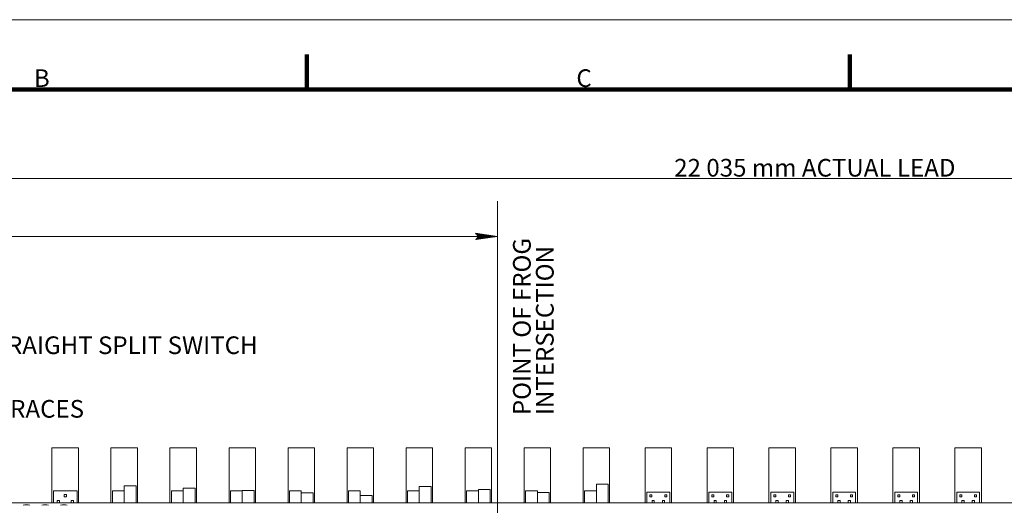
# Model space of a CAD drawing. Units: metres. Extents: x 63171.6 to 63229.2, y 80085.3 to 80117.2.
# Drawn here: x 63179.8 to 63188.3, y 80113 to 80117.2 of the extents above; entities that cross this region are included whole.
import ezdxf
from ezdxf.enums import TextEntityAlignment as Align

# ---------------------------------------------------------------- set-up
doc = ezdxf.new("R2010")
doc.units = ezdxf.units.M
doc.header["$MEASUREMENT"] = 0
for name, color, linetype, lineweight in [('Level 1', 7, 'Continuous', 0), ('Level 10', 7, 'Continuous', 0), ('Level 46', 7, 'Continuous', 0)]:
    doc.layers.add(name, color=color, linetype=linetype, lineweight=lineweight)
doc.styles.add('Style-Arial', font='txt')

# ---------------------------------------------------------------- blocks, each defined once
blk = doc.blocks.new('LARROW')
at = {"layer": 'Level 46', "color": 7, "linetype": 'Continuous', "lineweight": 0, "flags": 128}
blk.add_lwpolyline([(-0.1251, 0.0181), (0, 0), (-0.125, -0.0181), (-0.1211, -0.0151), (-0.1156, -0.0097), (-0.1129, -0.0047), (-0.1122, 0), (-0.1133, 0.0053), (-0.1161, 0.0105), (-0.1217, 0.0156), (-0.1251, 0.0181), (-0.0037, 0.0002), (-0.1211, -0.0169), (-0.1175, -0.0142), (-0.1116, -0.0087), (-0.1097, -0.0016), (-0.111, 0.0055), (-0.1144, 0.0104), (-0.1185, 0.0144), (-0.1213, 0.0166), (-0.0103, 0.0002), (-0.1157, -0.0149), (-0.112, -0.0125), (-0.1101, -0.0094), (-0.108, -0.0054), (-0.107, 0.0002), (-0.1075, 0.0048), (-0.1097, 0.0084), (-0.1142, 0.0113), (-0.1173, 0.0148), (-0.018, 0.0002), (-0.1099, -0.0127), (-0.1058, -0.0076), (-0.1047, -0.0014), (-0.1052, 0.0055), (-0.1131, 0.013), (-0.0266, 0.0006), (-0.1047, -0.0103), (-0.1035, -0.0067), (-0.1011, -0.0009), (-0.1026, 0.0053), (-0.1089, 0.0108), (-0.0345, 0.0006), (-0.1018, -0.008), (-0.0996, -0.0036), (-0.0986, 0.0011), (-0.1033, 0.0084), (-0.044, 0.0006), (-0.0977, -0.006), (-0.0963, -0.0027), (-0.0958, 0.0011), (-0.0996, 0.0064), (-0.0551, 0.0006), (-0.0944, -0.0038), (-0.0932, 0.0013), (-0.0969, 0.0044), (-0.0643, 0.0006), (-0.0917, -0.0023), (-0.0923, 0.0026), (-0.0738, 0.0006), (-0.0906, -0.0007), (-0.0911, 0.0008), (-0.0853, 0.0008)], dxfattribs=at)

msp = doc.modelspace()

# ---------------------------------------------------------------- linework, layer by layer
at = {"layer": 'Level 1', "color": 7, "linetype": 'Continuous', "lineweight": 0}
msp.add_line((63213.6477, 80117.1817), (63171.5977, 80117.1817), dxfattribs=at)
at = {"layer": 'Level 1', "color": 7, "linetype": 'Continuous', "lineweight": 106}
for p, q in [((63182.2977, 80116.8817), (63182.2977, 80116.5817)), ((63186.9727, 80116.8817), (63186.9727, 80116.5817)), ((63172.9477, 80116.5817), (63213.0477, 80116.5817))]:
    msp.add_line(p, q, dxfattribs=at)
at = {"layer": 'Level 10', "color": 7, "linetype": 'Continuous', "lineweight": 13}
for p, q in [((63180.1046, 80113.495), (63180.3332, 80113.495)), ((63180.1046, 80113.0216), (63180.1046, 80113.495)), ((63180.3332, 80113.0216), (63180.3332, 80113.495)), ((63180.6126, 80113.495), (63180.8412, 80113.495)), ((63180.6126, 80113.0216), (63180.6126, 80113.495)), ((63180.8412, 80113.0216), (63180.8412, 80113.495)), ((63181.1206, 80113.495), (63181.3492, 80113.495)), ((63181.1206, 80113.0216), (63181.1206, 80113.495)), ((63181.3492, 80113.0216), (63181.3492, 80113.495)), ((63181.6286, 80113.495), (63181.8572, 80113.495)), ((63181.6286, 80113.0216), (63181.6286, 80113.495)), ((63181.8572, 80113.0216), (63181.8572, 80113.495)), ((63182.1366, 80113.495), (63182.3652, 80113.495)), ((63182.1366, 80113.0216), (63182.1366, 80113.495)), ((63182.3652, 80113.0216), (63182.3652, 80113.495)), ((63182.6446, 80113.495), (63182.8732, 80113.495)), ((63182.6446, 80113.0216), (63182.6446, 80113.495)), ((63182.8732, 80113.0216), (63182.8732, 80113.495)), ((63183.1526, 80113.495), (63183.3812, 80113.495)), ((63183.1526, 80113.0216), (63183.1526, 80113.495)), ((63183.3812, 80113.0216), (63183.3812, 80113.495)), ((63183.6606, 80113.495), (63183.8892, 80113.495)), ((63183.6606, 80113.0216), (63183.6606, 80113.495)), ((63183.8892, 80113.0216), (63183.8892, 80113.495)), ((63184.1686, 80113.495), (63184.3972, 80113.495)), ((63184.1686, 80113.0216), (63184.1686, 80113.495)), ((63184.3972, 80113.0216), (63184.3972, 80113.495)), ((63184.6766, 80113.495), (63184.9052, 80113.495)), ((63184.6766, 80113.0216), (63184.6766, 80113.495)), ((63184.9052, 80113.0216), (63184.9052, 80113.495)), ((63185.21, 80113.495), (63185.4386, 80113.495)), ((63185.21, 80113.0216), (63185.21, 80113.495)), ((63185.4386, 80113.0216), (63185.4386, 80113.495)), ((63185.7434, 80113.495), (63185.972, 80113.495)), ((63185.7434, 80113.0216), (63185.7434, 80113.495)), ((63185.972, 80113.0216), (63185.972, 80113.495)), ((63186.2768, 80113.495), (63186.5054, 80113.495)), ((63186.2768, 80113.0216), (63186.2768, 80113.495)), ((63186.5054, 80113.0216), (63186.5054, 80113.495)), ((63186.8102, 80113.495), (63187.0388, 80113.495)), ((63186.8102, 80113.0216), (63186.8102, 80113.495)), ((63187.0388, 80113.0216), (63187.0388, 80113.495)), ((63187.3436, 80113.495), (63187.5722, 80113.495)), ((63187.3436, 80113.0216), (63187.3436, 80113.495)), ((63187.5722, 80113.0216), (63187.5722, 80113.495)), ((63187.877, 80113.495), (63188.1056, 80113.495)), ((63187.877, 80113.0216), (63187.877, 80113.495)), ((63188.1056, 80113.0216), (63188.1056, 80113.495)), ((63184.7909, 80113.182), (63184.8925, 80113.182)), ((63184.7909, 80113.182), (63184.7909, 80113.0216)), ((63184.8925, 80113.182), (63184.8925, 80113.0216)), ((63180.1173, 80113.0216), (63180.1173, 80113.1232)), ((63180.1173, 80113.1232), (63180.3205, 80113.1232)), ((63180.3205, 80113.0216), (63180.3205, 80113.1232)), ((63180.6253, 80113.1232), (63180.7269, 80113.1232)), ((63180.6253, 80113.1232), (63180.6253, 80113.0216)), ((63180.7269, 80113.1661), (63180.8285, 80113.1661)), ((63180.7269, 80113.1661), (63180.7269, 80113.0216)), ((63180.8285, 80113.1661), (63180.8285, 80113.0216)), ((63181.1333, 80113.1232), (63181.2349, 80113.1232)), ((63181.1333, 80113.1232), (63181.1333, 80113.0216)), ((63181.2349, 80113.1475), (63181.3365, 80113.1475)), ((63181.2349, 80113.1475), (63181.2349, 80113.0216)), ((63181.3365, 80113.1475), (63181.3365, 80113.0216)), ((63181.6413, 80113.1232), (63181.7429, 80113.1232)), ((63181.6413, 80113.1232), (63181.6413, 80113.0216)), ((63181.7429, 80113.1275), (63181.8445, 80113.1275)), ((63181.7429, 80113.1275), (63181.7429, 80113.0216)), ((63181.8445, 80113.1275), (63181.8445, 80113.0216)), ((63182.1493, 80113.1232), (63182.2509, 80113.1232)), ((63182.1493, 80113.1232), (63182.1493, 80113.0216)), ((63182.2509, 80113.1232), (63182.2509, 80113.0216)), ((63182.2509, 80113.1062), (63182.3525, 80113.1062)), ((63182.3525, 80113.1062), (63182.3525, 80113.0216)), ((63182.6573, 80113.1232), (63182.7589, 80113.1232)), ((63182.6573, 80113.1232), (63182.6573, 80113.0216)), ((63182.7589, 80113.1232), (63182.7589, 80113.0216)), ((63183.1653, 80113.1232), (63183.2669, 80113.1232)), ((63183.1653, 80113.1232), (63183.1653, 80113.0216)), ((63183.2669, 80113.1609), (63183.3685, 80113.1609)), ((63183.2669, 80113.1609), (63183.2669, 80113.0216)), ((63183.3685, 80113.1609), (63183.3685, 80113.0216)), ((63183.6733, 80113.1232), (63183.7749, 80113.1232)), ((63183.6733, 80113.1232), (63183.6733, 80113.0216)), ((63183.7749, 80113.1354), (63183.8765, 80113.1354)), ((63183.7749, 80113.1354), (63183.7749, 80113.0216)), ((63183.8765, 80113.1354), (63183.8765, 80113.0216)), ((63184.1813, 80113.1232), (63184.2829, 80113.1232)), ((63184.1813, 80113.1232), (63184.1813, 80113.0216)), ((63184.2829, 80113.1232), (63184.2829, 80113.0216)), ((63184.2829, 80113.1086), (63184.3845, 80113.1086)), ((63184.3845, 80113.1086), (63184.3845, 80113.0216)), ((63184.6893, 80113.1232), (63184.7909, 80113.1232)), ((63184.6893, 80113.1232), (63184.6893, 80113.0216)), ((63185.2259, 80113.1136), (63185.4228, 80113.1136)), ((63185.2259, 80113.0216), (63185.2259, 80113.1136)), ((63185.4228, 80113.0216), (63185.4228, 80113.1136)), ((63185.7593, 80113.1136), (63185.9562, 80113.1136)), ((63185.7593, 80113.0216), (63185.7593, 80113.1136)), ((63185.9562, 80113.0216), (63185.9562, 80113.1136)), ((63186.2927, 80113.1136), (63186.4896, 80113.1136)), ((63186.2927, 80113.0216), (63186.2927, 80113.1136)), ((63186.4896, 80113.0216), (63186.4896, 80113.1136)), ((63186.8261, 80113.1136), (63187.023, 80113.1136)), ((63186.8261, 80113.0216), (63186.8261, 80113.1136)), ((63187.023, 80113.0216), (63187.023, 80113.1136)), ((63187.3595, 80113.1136), (63187.5564, 80113.1136)), ((63187.3595, 80113.0216), (63187.3595, 80113.1136)), ((63187.5564, 80113.0216), (63187.5564, 80113.1136)), ((63187.8929, 80113.1136), (63188.0898, 80113.1136)), ((63187.8929, 80113.0216), (63187.8929, 80113.1136)), ((63188.0898, 80113.0216), (63188.0898, 80113.1136)), ((63178.7523, 80113.0216), (63207.9129, 80113.0216)), ((63180.1491, 80113.0216), (63180.1491, 80113.0406)), ((63180.1491, 80113.0406), (63180.1681, 80113.0406)), ((63180.1681, 80113.0216), (63180.1681, 80113.0406)), ((63180.2094, 80113.0914), (63180.2285, 80113.0914)), ((63180.2094, 80113.0914), (63180.2094, 80113.0724)), ((63180.2094, 80113.0724), (63180.2285, 80113.0724)), ((63180.2285, 80113.0914), (63180.2285, 80113.0724)), ((63180.2697, 80113.0216), (63180.2697, 80113.0406)), ((63180.2697, 80113.0406), (63180.2888, 80113.0406)), ((63180.2888, 80113.0216), (63180.2888, 80113.0406)), ((63182.7589, 80113.0834), (63182.8605, 80113.0834)), ((63182.8605, 80113.0834), (63182.8605, 80113.0216)), ((63185.2521, 80113.0732), (63185.2521, 80113.0906)), ((63185.2521, 80113.0906), (63185.2696, 80113.0906)), ((63185.2521, 80113.0732), (63185.2696, 80113.0732)), ((63185.2696, 80113.0732), (63185.2696, 80113.0906)), ((63185.2704, 80113.0216), (63185.2704, 80113.0406)), ((63185.2704, 80113.0406), (63185.2894, 80113.0406)), ((63185.2894, 80113.0216), (63185.2894, 80113.0406)), ((63185.3593, 80113.0216), (63185.3593, 80113.0406)), ((63185.3593, 80113.0406), (63185.3783, 80113.0406)), ((63185.3783, 80113.0216), (63185.3783, 80113.0406)), ((63185.3791, 80113.0732), (63185.3791, 80113.0906)), ((63185.3791, 80113.0906), (63185.3966, 80113.0906)), ((63185.3791, 80113.0732), (63185.3966, 80113.0732)), ((63185.3966, 80113.0732), (63185.3966, 80113.0906)), ((63185.7855, 80113.0732), (63185.7855, 80113.0906)), ((63185.7855, 80113.0906), (63185.803, 80113.0906)), ((63185.7855, 80113.0732), (63185.803, 80113.0732)), ((63185.803, 80113.0732), (63185.803, 80113.0906)), ((63185.8038, 80113.0216), (63185.8038, 80113.0406)), ((63185.8038, 80113.0406), (63185.8228, 80113.0406)), ((63185.8228, 80113.0216), (63185.8228, 80113.0406)), ((63185.8927, 80113.0216), (63185.8927, 80113.0406)), ((63185.8927, 80113.0406), (63185.9117, 80113.0406)), ((63185.9117, 80113.0216), (63185.9117, 80113.0406)), ((63185.9125, 80113.0732), (63185.9125, 80113.0906)), ((63185.9125, 80113.0906), (63185.93, 80113.0906)), ((63185.9125, 80113.0732), (63185.93, 80113.0732)), ((63185.93, 80113.0732), (63185.93, 80113.0906)), ((63186.3189, 80113.0732), (63186.3189, 80113.0906)), ((63186.3189, 80113.0906), (63186.3364, 80113.0906)), ((63186.3189, 80113.0732), (63186.3364, 80113.0732)), ((63186.3364, 80113.0732), (63186.3364, 80113.0906)), ((63186.3372, 80113.0216), (63186.3372, 80113.0406)), ((63186.3372, 80113.0406), (63186.3562, 80113.0406)), ((63186.3562, 80113.0216), (63186.3562, 80113.0406)), ((63186.4261, 80113.0216), (63186.4261, 80113.0406)), ((63186.4261, 80113.0406), (63186.4451, 80113.0406)), ((63186.4451, 80113.0216), (63186.4451, 80113.0406)), ((63186.4459, 80113.0732), (63186.4459, 80113.0906)), ((63186.4459, 80113.0906), (63186.4634, 80113.0906)), ((63186.4459, 80113.0732), (63186.4634, 80113.0732)), ((63186.4634, 80113.0732), (63186.4634, 80113.0906)), ((63186.8523, 80113.0732), (63186.8523, 80113.0906)), ((63186.8523, 80113.0906), (63186.8698, 80113.0906)), ((63186.8523, 80113.0732), (63186.8698, 80113.0732)), ((63186.8698, 80113.0732), (63186.8698, 80113.0906)), ((63186.8706, 80113.0216), (63186.8706, 80113.0406)), ((63186.8706, 80113.0406), (63186.8896, 80113.0406)), ((63186.8896, 80113.0216), (63186.8896, 80113.0406)), ((63186.9595, 80113.0216), (63186.9595, 80113.0406)), ((63186.9595, 80113.0406), (63186.9785, 80113.0406)), ((63186.9785, 80113.0216), (63186.9785, 80113.0406)), ((63186.9793, 80113.0732), (63186.9793, 80113.0906)), ((63186.9793, 80113.0906), (63186.9968, 80113.0906)), ((63186.9793, 80113.0732), (63186.9968, 80113.0732)), ((63186.9968, 80113.0732), (63186.9968, 80113.0906)), ((63187.3857, 80113.0732), (63187.3857, 80113.0906)), ((63187.3857, 80113.0906), (63187.4032, 80113.0906)), ((63187.3857, 80113.0732), (63187.4032, 80113.0732)), ((63187.4032, 80113.0732), (63187.4032, 80113.0906)), ((63187.404, 80113.0216), (63187.404, 80113.0406)), ((63187.404, 80113.0406), (63187.423, 80113.0406)), ((63187.423, 80113.0216), (63187.423, 80113.0406)), ((63187.4929, 80113.0216), (63187.4929, 80113.0406)), ((63187.4929, 80113.0406), (63187.5119, 80113.0406)), ((63187.5119, 80113.0216), (63187.5119, 80113.0406)), ((63187.5127, 80113.0732), (63187.5127, 80113.0906)), ((63187.5127, 80113.0906), (63187.5302, 80113.0906)), ((63187.5127, 80113.0732), (63187.5302, 80113.0732)), ((63187.5302, 80113.0732), (63187.5302, 80113.0906)), ((63187.9191, 80113.0732), (63187.9191, 80113.0906)), ((63187.9191, 80113.0906), (63187.9366, 80113.0906)), ((63187.9191, 80113.0732), (63187.9366, 80113.0732)), ((63187.9366, 80113.0732), (63187.9366, 80113.0906)), ((63187.9374, 80113.0216), (63187.9374, 80113.0406)), ((63187.9374, 80113.0406), (63187.9564, 80113.0406)), ((63187.9564, 80113.0216), (63187.9564, 80113.0406)), ((63188.0263, 80113.0216), (63188.0263, 80113.0406)), ((63188.0263, 80113.0406), (63188.0453, 80113.0406)), ((63188.0453, 80113.0216), (63188.0453, 80113.0406)), ((63188.0461, 80113.0732), (63188.0461, 80113.0906)), ((63188.0461, 80113.0906), (63188.0636, 80113.0906)), ((63188.0461, 80113.0732), (63188.0636, 80113.0732)), ((63188.0636, 80113.0732), (63188.0636, 80113.0906))]:
    msp.add_line(p, q, dxfattribs=at)
at = {"layer": 'Level 10', "color": 7, "linetype": 'Continuous', "lineweight": 13, "extrusion": (0, 0, -1)}
for centre in [(-63179.8845, 80112.9259), (-63180.0454, 80112.9259), (-63180.2062, 80112.9259)]:
    msp.add_arc(centre, 0.0785, 68.66835, 111.33695, dxfattribs=at)
at = {"layer": 'Level 46', "color": 7, "linetype": 'Continuous', "lineweight": 0}
for p, q in [((63174.9357, 80115.8151), (63196.9702, 80115.8151)), ((63183.9398, 80111.4821), (63183.9398, 80115.6196)), ((63174.9357, 80115.3148), (63183.9398, 80115.3148))]:
    msp.add_line(p, q, dxfattribs=at)

# ---------------------------------------------------------------- block references
at = {"layer": 'Level 46', "color": 7, "linetype": 'Continuous', "lineweight": 0, "xscale": 1.524000223517798, "yscale": 1.524000223517798, "zscale": 1.524000223517798}
msp.add_blockref('LARROW', (63183.9398, 80115.3148), dxfattribs=at)

# ---------------------------------------------------------------- texts
at = {"layer": 'Level 1', "color": 7, "linetype": 'Continuous', "lineweight": 0, "style": 'Style-Arial'}
for s, p in [('B', (63179.9488, 80116.7542)), ('C', (63184.6188, 80116.7542))]:
    msp.add_text(s, height=0.1521, dxfattribs=at).set_placement(p, align=Align.TOP_LEFT)
at = {"layer": 'Level 46', "color": 7, "linetype": 'Continuous', "lineweight": 13, "style": 'Style-Arial'}
for s, p in [('22 035 mm ACTUAL LEAD', (63185.4608, 80115.9824)), ('5029 mm STRAIGHT SPLIT SWITCH', (63178.5315, 80114.4538)), ('RIGID RAIL BRACES', (63178.5448, 80113.9061))]:
    msp.add_text(s, height=0.1521, dxfattribs=at).set_placement(p, align=Align.TOP_LEFT)
at = {"layer": 'Level 46', "color": 7, "linetype": 'Continuous', "lineweight": 13, "insert": (63184.0735, 80113.7759), "char_height": 0.1521, "attachment_point": 1, "rotation": 90, "line_spacing_factor": 0.779643, "style": 'Style-Arial'}
msp.add_mtext('POINT OF FROG\\PINTERSECTION\\P', dxfattribs=at)

doc.saveas('drawing.dxf')
